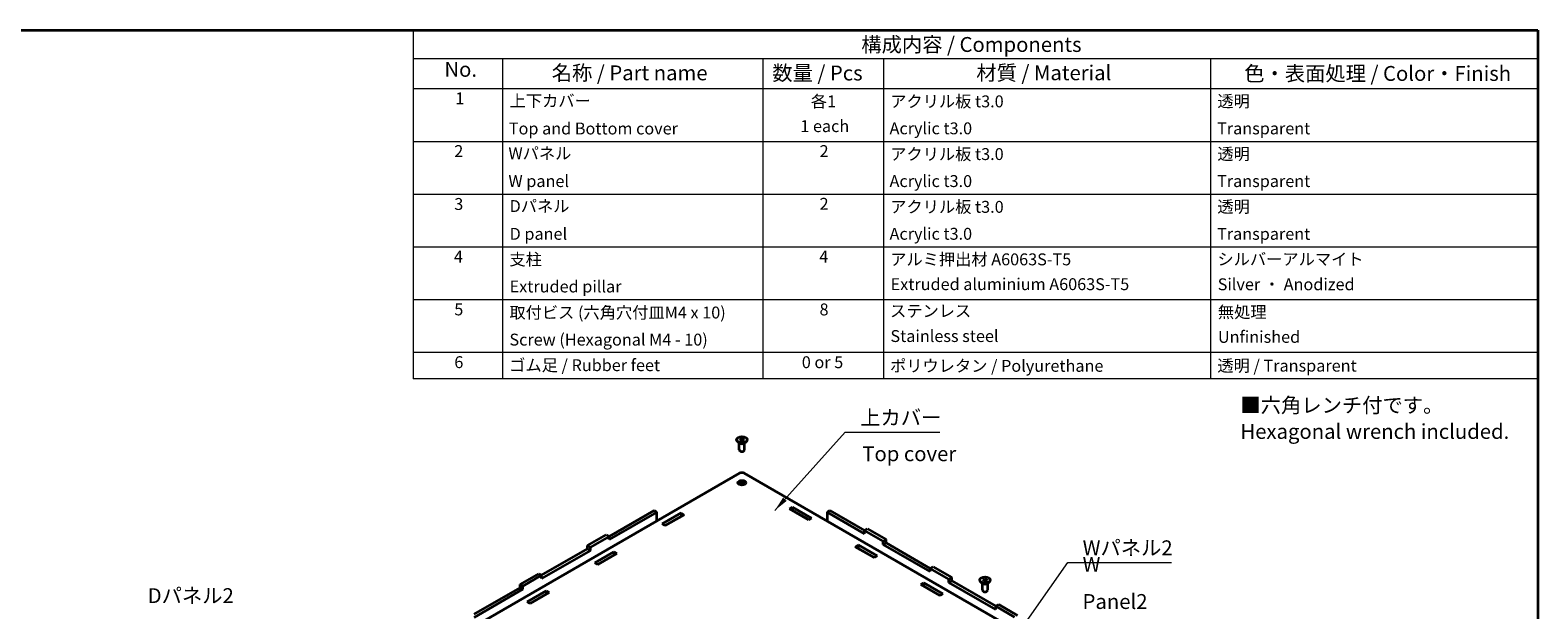
# Model space of a CAD drawing. Units: millimetres. Extents: x 14 to 6311, y 8 to 1413.
# Drawn here: x 152 to 406, y 192 to 289 of the extents above; entities that cross this region are included whole.
import ezdxf

# ---------------------------------------------------------------- set-up
doc = ezdxf.new("R2010")
doc.units = ezdxf.units.MM
for name, color, linetype, lineweight in [('Border (ISO)', 7, 'Continuous', 35), ('Symbol (ISO)', 7, 'Continuous', 18), ('Visible (ISO)', 7, 'Continuous', 35)]:
    doc.layers.add(name, color=color, linetype=linetype, lineweight=lineweight)
doc.styles.add('Note Text (TK)', font='txt')
doc.styles.add('Note Text (TK2)', font='txt')
doc.dimstyles.new('Default - Method 1b (TK)$7', dxfattribs={"dimtxt": 2.5, "dimasz": 2.5, "dimexe": 1, "dimexo": 1.5, "dimgap": 1, "dimtad": 1, "dimrnd": 1e-08, "dimdsep": 46, "dimtxsty": 'Note Text (TK)', "dimcen": 0.09, "dimdle": 5, "dimclrd": 256, "dimclre": 100, "dimclrt": 7, "dimadec": 1, "dimazin": 1, "dimtfac": 1, "dimtmove": 0, "dimatfit": 3, "dimfxl": 0, "dimtolj": 1, "dimlwd": -1, "dimlwe": -1, "dimarcsym": 0})

# ---------------------------------------------------------------- blocks, each defined once
blk = doc.blocks.new('図面枠 tk図枠')
at = {"layer": 'Border (ISO)'}
for p, q in [((14.5, 289), (405.5, 289)), ((405.5, 289), (405.5, 8))]:
    blk.add_line(p, q, dxfattribs=at)
blk = doc.blocks.new('構成内容 _ Components')
at = {"layer": 'Symbol (ISO)'}
for p, q in [((405.5, 289), (216.46, 289)), ((216.46, 289), (216.46, 284.16)), ((405.5, 289), (405.5, 284.16)), ((405.5, 284.16), (216.46, 284.16)), ((216.46, 284.16), (216.46, 279.12)), ((231.46, 284.16), (231.46, 279.12)), ((275.22, 284.16), (275.22, 279.12)), ((295.5, 284.16), (295.5, 279.12)), ((350.5, 284.16), (350.5, 279.12)), ((405.5, 284.16), (405.5, 279.12)), ((405.5, 279.12), (216.46, 279.12)), ((216.46, 279.12), (216.46, 230.36)), ((231.46, 279.12), (231.46, 230.36)), ((275.22, 279.12), (275.22, 230.36)), ((295.5, 279.12), (295.5, 230.36)), ((350.5, 279.12), (350.5, 230.36)), ((405.5, 279.12), (405.5, 230.36)), ((405.5, 270.25), (216.46, 270.25)), ((405.5, 261.39), (216.46, 261.39)), ((405.5, 252.52), (216.46, 252.52)), ((405.5, 243.66), (216.46, 243.66)), ((405.5, 234.79), (216.46, 234.79)), ((405.5, 230.36), (216.46, 230.36))]:
    blk.add_line(p, q, dxfattribs=at)
at = {"layer": 'Symbol (ISO)', "color": 7, "attachment_point": 7}
for s, insert, char_height, style in [('構成内容 / Components', (291.79, 284.56), 2.5, 'Note Text (TK)'), ('No.', (221.72, 280.38), 2.5, 'Note Text (TK)'), ('名称 / Part name', (239.76, 279.79), 2.5, 'Note Text (TK)'), ('数量 / Pcs', (276.83, 279.76), 2.5, 'Note Text (TK)'), ('材質 / Material', (311.12, 279.8), 2.5, 'Note Text (TK)'), ('色・表面処理 / Color・Finish', (356.15, 279.69), 2.5, 'Note Text (TK)'), ('1', (223.56, 275.91), 2, 'Note Text (TK2)'), ('上下カバー', (232.68, 275.49), 2, 'Note Text (TK2)'), ('各1', (283.31, 275.4), 2, 'Note Text (TK2)'), ('アクリル板 t3.0', (296.65, 275.4), 2, 'Note Text (TK2)'), ('透明', (351.64, 275.43), 2, 'Note Text (TK2)'), ('1 each', (281.54, 271.24), 2, 'Note Text (TK2)'), ('Top and Bottom cover', (232.55, 270.84), 2, 'Note Text (TK2)'), ('Acrylic t3.0', (296.54, 270.87), 2, 'Note Text (TK2)'), ('Transparent', (351.59, 270.86), 2, 'Note Text (TK2)'), ('2', (223.38, 267.04), 2, 'Note Text (TK2)'), ('Wパネル', (232.48, 266.66), 2, 'Note Text (TK2)'), ('2', (284.78, 267.04), 2, 'Note Text (TK2)'), ('アクリル板 t3.0', (296.65, 266.54), 2, 'Note Text (TK2)'), ('透明', (351.64, 266.57), 2, 'Note Text (TK2)'), ('W panel', (232.48, 262), 2, 'Note Text (TK2)'), ('Acrylic t3.0', (296.54, 262), 2, 'Note Text (TK2)'), ('Transparent', (351.59, 262), 2, 'Note Text (TK2)'), ('3', (223.38, 258.15), 2, 'Note Text (TK2)'), ('Dパネル', (232.68, 257.8), 2, 'Note Text (TK2)'), ('2', (284.78, 258.18), 2, 'Note Text (TK2)'), ('アクリル板 t3.0', (296.65, 257.67), 2, 'Note Text (TK2)'), ('透明', (351.64, 257.7), 2, 'Note Text (TK2)'), ('D panel', (232.68, 253.13), 2, 'Note Text (TK2)'), ('Acrylic t3.0', (296.54, 253.14), 2, 'Note Text (TK2)'), ('Transparent', (351.59, 253.13), 2, 'Note Text (TK2)'), ('4', (223.32, 249.31), 2, 'Note Text (TK2)'), ('支柱', (232.65, 248.84), 2, 'Note Text (TK2)'), ('4', (284.73, 249.31), 2, 'Note Text (TK2)'), ('アルミ押出材 A6063S-T5', (296.65, 248.84), 2, 'Note Text (TK2)'), ('シルバーアルマイト', (351.65, 248.87), 2, 'Note Text (TK2)'), ('Extruded pillar', (232.68, 244.28), 2, 'Note Text (TK2)'), ('Extruded aluminium A6063S-T5', (296.72, 244.67), 2, 'Note Text (TK2)'), ('Silver ・ Anodized', (351.69, 244.65), 2, 'Note Text (TK2)'), ('5', (223.38, 240.43), 2, 'Note Text (TK2)'), ('取付ビス (六角穴付皿M4 x 10)', (232.65, 239.9), 2, 'Note Text (TK2)'), ('8', (284.77, 240.42), 2, 'Note Text (TK2)'), ('ステンレス', (296.63, 240.17), 2, 'Note Text (TK2)'), ('無処理', (351.73, 239.98), 2, 'Note Text (TK2)'), ('Screw (Hexagonal M4 - 10)', (232.65, 235.35), 2, 'Note Text (TK2)'), ('Stainless steel', (296.69, 235.95), 2, 'Note Text (TK2)'), ('Unfinished', (351.73, 235.81), 2, 'Note Text (TK2)'), ('6', (223.39, 231.56), 2, 'Note Text (TK2)'), ('ゴム足 / Rubber feet', (232.61, 231.05), 2, 'Note Text (TK2)'), ('0 or 5', (281.79, 231.55), 2, 'Note Text (TK2)'), ('ポリウレタン / Polyurethane', (296.62, 230.94), 2, 'Note Text (TK2)'), ('透明 / Transparent', (351.64, 230.97), 2, 'Note Text (TK2)')]:
    blk.add_mtext(s, dxfattribs=dict(at, insert=insert, char_height=char_height, style=style))

msp = doc.modelspace()

# ---------------------------------------------------------------- linework, layer by layer
at = {"layer": 'Visible (ISO)'}
for p, q in [((270.8406, 220.088), (270.8406, 220.1751)), ((271.4152, 219.5437), (271.1009, 219.7252)), ((271.285, 218.4386), (271.285, 219.6189)), ((271.4827, 218.2182), (271.4152, 218.2572)), ((271.4197, 220.2231), (271.6465, 220.354)), ((271.5027, 220.0442), (271.4197, 220.2231)), ((271.8125, 219.9963), (271.5027, 220.0442)), ((271.5646, 220.0346), (271.6465, 220.0819)), ((271.6465, 220.354), (271.9563, 220.3061)), ((271.6465, 220.0819), (271.6465, 220.354)), ((271.6465, 220.0819), (271.8014, 220.0579)), ((271.8014, 220.0579), (271.8943, 220.0435)), ((272.0393, 220.1272), (271.8125, 219.9963)), ((271.9563, 220.3061), (272.0393, 220.1272)), ((271.9563, 220.0793), (271.9563, 220.3061)), ((271.9763, 218.2182), (272.0438, 218.2572)), ((272.0438, 219.5437), (272.358, 219.7252)), ((272.1739, 218.4386), (272.1739, 219.6189)), ((272.6184, 220.088), (272.6184, 220.1751)), ((271.3367, 214.505), (201.4116, 174.1338)), ((315.3344, 189.5565), (272.1223, 214.505)), ((249.4038, 203.9015), (256.9588, 208.2634)), ((257.4302, 207.9912), (249.4038, 203.3571)), ((256.9588, 208.2634), (257.4302, 207.9912)), ((257.4302, 206.4761), (257.4302, 207.9912)), ((258.3212, 205.9926), (261.511, 207.8342)), ((261.511, 207.8342), (262.0138, 207.5439)), ((261.511, 207.8342), (261.511, 207.2899)), ((279.725, 208.537), (280.2279, 208.8274)), ((282.9149, 206.6954), (279.725, 208.537)), ((280.2279, 208.283), (280.1964, 208.2649)), ((280.2279, 208.8274), (280.2279, 208.283)), ((280.2279, 208.8274), (283.4177, 206.9857)), ((282.9463, 206.7135), (280.2279, 208.283)), ((286.0288, 207.9912), (286.5002, 208.2634)), ((292.3351, 204.3502), (286.0288, 207.9912)), ((286.0288, 207.9912), (286.0288, 206.4761)), ((286.5002, 208.2634), (292.3351, 204.8946)), ((258.824, 205.7023), (258.3212, 205.9926)), ((261.511, 207.2899), (258.7926, 205.7204)), ((262.0138, 207.5439), (258.824, 205.7023)), ((261.5424, 207.2718), (261.511, 207.2899)), ((283.4177, 206.9857), (282.9149, 206.6954)), ((245.7897, 202.3592), (248.9324, 204.1736)), ((249.4038, 203.9015), (246.2611, 202.087)), ((248.9324, 204.1736), (249.4038, 203.9015)), ((249.4038, 203.3571), (249.4038, 203.9015)), ((292.3351, 204.8946), (292.8065, 205.1667)), ((292.3351, 204.3502), (292.3351, 204.8946)), ((295.4778, 203.0801), (292.3351, 204.8946)), ((292.8065, 205.1667), (295.9492, 203.3523)), ((295.9492, 203.3523), (295.4778, 203.0801)), ((295.4778, 202.5358), (295.4778, 203.0801)), ((295.9492, 202.808), (295.4778, 202.5358)), ((295.9492, 202.808), (295.9492, 203.3523)), ((295.9492, 202.808), (303.3764, 198.5198)), ((238.0649, 197.355), (245.7897, 201.8149)), ((246.2611, 201.5427), (238.0649, 196.8106)), ((246.2611, 202.087), (245.7897, 202.3592)), ((245.7897, 201.8149), (245.7897, 202.3592)), ((246.2611, 201.5427), (245.7897, 201.8149)), ((246.2611, 201.5427), (246.2611, 202.087)), ((246.9823, 199.4461), (250.1722, 201.2878)), ((250.1722, 200.7434), (247.4537, 199.1739)), ((250.675, 200.9975), (247.4852, 199.1558)), ((250.1722, 201.2878), (250.675, 200.9975)), ((250.1722, 201.2878), (250.1722, 200.7434)), ((250.2036, 200.7253), (250.1722, 200.7434)), ((290.7664, 202.1623), (291.2692, 202.4526)), ((293.9562, 200.3207), (290.7664, 202.1623)), ((291.2692, 201.9083), (291.2378, 201.8902)), ((291.2692, 202.4526), (294.459, 200.611)), ((291.2692, 202.4526), (291.2692, 201.9083)), ((293.9876, 200.3388), (291.2692, 201.9083)), ((294.459, 200.611), (293.9562, 200.3207)), ((303.3764, 197.9755), (295.4778, 202.5358)), ((247.4852, 199.1558), (246.9823, 199.4461)), ((303.3764, 198.5198), (303.8478, 198.792)), ((303.3764, 197.9755), (303.3764, 198.5198)), ((306.5191, 196.7054), (303.3764, 198.5198)), ((303.8478, 198.792), (306.9905, 196.9776)), ((226.7261, 190.8085), (234.4508, 195.2684)), ((234.4508, 195.8127), (237.5935, 197.6271)), ((234.9222, 195.5405), (234.4508, 195.8127)), ((234.4508, 195.2684), (234.4508, 195.8127)), ((234.9222, 194.9962), (234.4508, 195.2684)), ((238.0649, 197.355), (234.9222, 195.5405)), ((234.9222, 194.9962), (234.9222, 195.5405)), ((237.5935, 197.6271), (238.0649, 197.355)), ((238.0649, 196.8106), (238.0649, 197.355)), ((301.8077, 195.7876), (302.3105, 196.0779)), ((304.9976, 193.9459), (301.8077, 195.7876)), ((302.3105, 195.5336), (302.2791, 195.5154)), ((302.3105, 196.0779), (305.5004, 194.2363)), ((302.3105, 196.0779), (302.3105, 195.5336)), ((305.029, 193.9641), (302.3105, 195.5336)), ((306.9905, 196.9776), (306.5191, 196.7054)), ((306.5191, 196.1611), (306.5191, 196.7054)), ((306.9905, 196.4332), (306.5191, 196.1611)), ((314.4178, 191.6008), (306.5191, 196.1611)), ((306.9905, 196.4332), (306.9905, 196.9776)), ((306.9905, 196.4332), (314.4178, 192.1451)), ((311.6957, 196.5004), (311.6957, 196.5875)), ((312.2703, 195.956), (311.956, 196.1375)), ((312.1401, 194.851), (312.1401, 196.0312)), ((312.2747, 196.6354), (312.5015, 196.7663)), ((312.3577, 196.4565), (312.2747, 196.6354)), ((312.6676, 196.4086), (312.3577, 196.4565)), ((312.4197, 196.4469), (312.5015, 196.4942)), ((312.5015, 196.7663), (312.8114, 196.7184)), ((312.5015, 196.4942), (312.5015, 196.7663)), ((312.5015, 196.4942), (312.6564, 196.4702)), ((312.6564, 196.4702), (312.7494, 196.4558)), ((312.8944, 196.5395), (312.6676, 196.4086)), ((312.8114, 196.7184), (312.8944, 196.5395)), ((312.8114, 196.4916), (312.8114, 196.7184)), ((312.8988, 195.956), (313.2131, 196.1375)), ((313.029, 194.851), (313.029, 196.0312)), ((313.4734, 196.5004), (313.4734, 196.5875)), ((234.9222, 194.9962), (226.7261, 190.2642)), ((235.6435, 192.8996), (238.8333, 194.7413)), ((236.1463, 192.6093), (235.6435, 192.8996)), ((238.8333, 194.1969), (236.1149, 192.6275)), ((239.3361, 194.451), (236.1463, 192.6093)), ((238.8333, 194.7413), (238.8333, 194.1969)), ((238.8333, 194.7413), (239.3361, 194.451)), ((238.8647, 194.1788), (238.8333, 194.1969)), ((305.5004, 194.2363), (304.9976, 193.9459)), ((312.3378, 194.6305), (312.2703, 194.6695)), ((312.8313, 194.6305), (312.8988, 194.6695)), ((314.4178, 192.1451), (314.8892, 192.4173)), ((314.4178, 191.6008), (314.4178, 192.1451)), ((317.5605, 190.3307), (314.4178, 192.1451)), ((314.8892, 192.4173), (318.0319, 190.6028))]:
    msp.add_line(p, q, dxfattribs=at)
for centre, major_axis in [((271.7295, 220.1751), (0.8889, 0)), ((271.7295, 212.9174), (0.6667, 0)), ((312.5845, 196.5875), (0.8889, 0))]:
    msp.add_ellipse(centre, major_axis=major_axis, ratio=0.57735027, dxfattribs=at)
for centre, major_axis, start_param, end_param in [((271.7295, 220.088), (0.8889, 0), 3.14159265, 6.28318531), ((271.7295, 218.4386), (0.4444, 0), 3.14159265, 6.28318531), ((271.7295, 219.7252), (-0.4444, 0), 0.78539816, 2.35619449), ((271.7295, 218.3607), (-0.349, 0), 0.78539816, 2.35619449), ((271.7295, 219.903), (0.2778, 0), 1.30899694, 2.18629607), ((271.7295, 219.903), (0.2778, 0), 0.98675608, 1.30899694), ((271.7295, 212.736), (0.4444, 0), 5.72419544, 9.98376783), ((271.7295, 214.2782), (0.5556, 0), 0.78539816, 2.35619449), ((271.7295, 212.3731), (-0.4444, 0), 4.01423846, 5.4105395), ((271.7295, 212.3731), (0.4098, 0), 0.91491837, 2.22667429), ((312.5845, 196.5004), (0.8889, 0), 3.14159265, 6.28318531), ((312.5845, 196.1375), (-0.4444, 0), 0.78539816, 2.35619449), ((312.5845, 196.3153), (0.2778, 0), 1.30899694, 2.18629607), ((312.5845, 196.3153), (0.2778, 0), 0.98675608, 1.30899694), ((312.5845, 194.851), (0.4444, 0), 3.14159265, 6.28318531), ((312.5845, 194.773), (-0.349, 0), 0.78539816, 2.35619449)]:
    msp.add_ellipse(centre, major_axis=major_axis, ratio=0.57735027, start_param=start_param, end_param=end_param, dxfattribs=at)

# ---------------------------------------------------------------- block references
msp.add_blockref('図面枠 tk図枠', (0, 0))
at = {"layer": 'Symbol (ISO)'}
msp.add_blockref('構成内容 _ Components', (0, 0), dxfattribs=at)

# ---------------------------------------------------------------- texts
at = {"layer": 'Symbol (ISO)', "color": 7, "char_height": 2.5, "style": 'Note Text (TK)'}
for s, insert, width, attachment_point, line_spacing_factor in [('{■六角レンチ付です。\\P   Hexagonal wrench included.}', (355.5126, 223.4209), 46.301169, 4, 1.058182), ('{上カバー}', (291.6038, 221.8501), 14.166666, 7, 1.5), ('{Top cover}', (291.959, 217.4646), 15.833334, 4, 1.5), ('{Wパネル2}', (328.9944, 199.9459), 15.614035, 7, 1.5), ('{W Panel2}', (328.9817, 195.7468), 14.415205, 4, 1.5), ('{Dパネル2}', (171.8492, 191.9058), 15.263158, 7, 1.5)]:
    msp.add_mtext(s, dxfattribs=dict(at, insert=insert, width=width, attachment_point=attachment_point, line_spacing_factor=line_spacing_factor))

# ---------------------------------------------------------------- leaders
at = {"layer": 'Symbol (ISO)', "color": 100, "true_color": 0x00ff40, "annotation_type": 0, "has_hookline": 1, "hookline_direction": 0}
for points, text_width in [([(277.2693, 208.2728), (289.1038, 221.4334), (291.6038, 221.4334)], 13.3665), ([(316.0306, 184.6047), (326.4944, 199.5293), (328.9944, 199.5293)], 14.9574)]:
    msp.add_leader(points, dimstyle='Default - Method 1b (TK)$7', override={"dimgap": 0, "dimtad": 1}, dxfattribs=dict(at, text_width=text_width))

doc.saveas('drawing.dxf')
